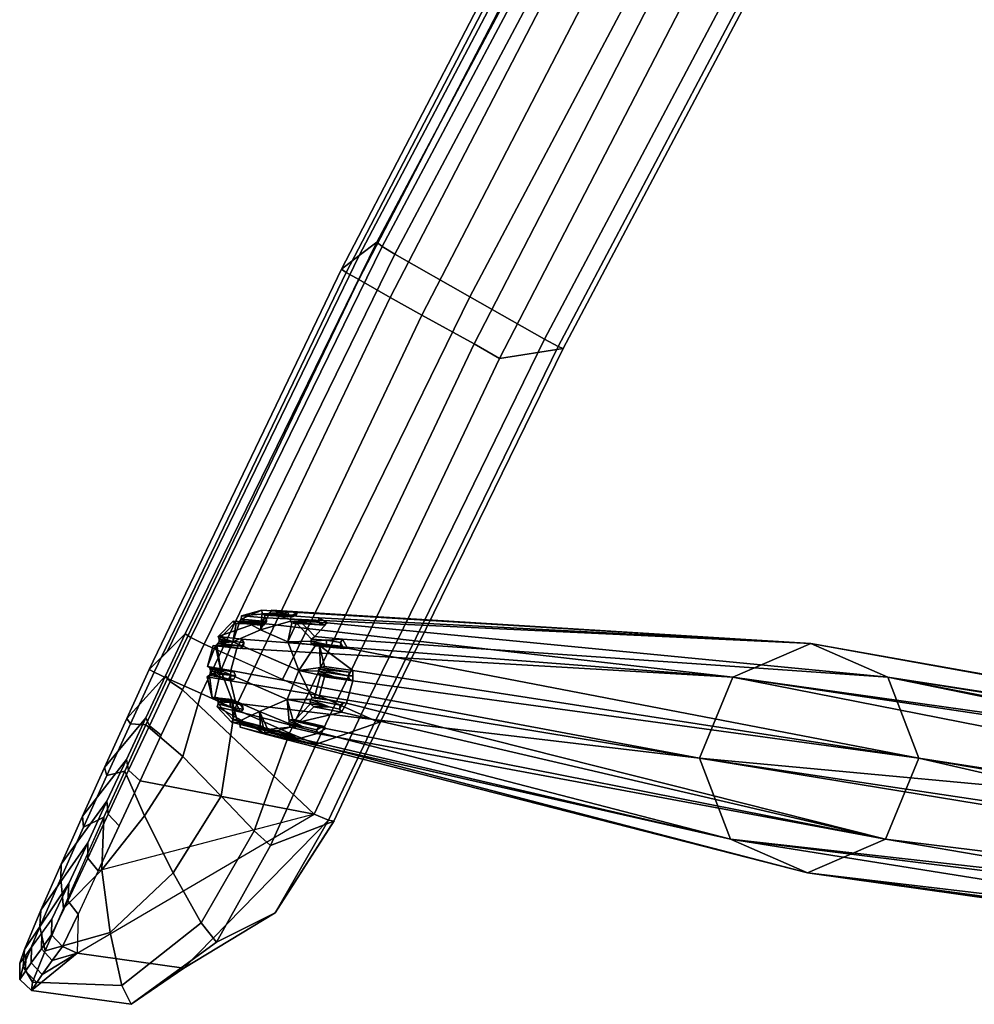
# Model space of a CAD drawing. Units: inches. Extents: x -11.6 to 11.6, y -9.5 to 10.1.
# Drawn here: x -11.6 to -8.8, y 0 to 2.8 of the extents above; entities that cross this region are included whole.
import ezdxf

# ---------------------------------------------------------------- set-up
doc = ezdxf.new("R2010")
doc.units = ezdxf.units.IN
doc.header["$MEASUREMENT"] = 0
doc.layers.add('AFUFU-3D-CH-BA', color=2, linetype='Continuous')
doc.layers.add('AFUFU-3D-CH-FR', color=2, linetype='Continuous')

msp = doc.modelspace()

# ---------------------------------------------------------------- linework, layer by layer
at = {"layer": 'AFUFU-3D-CH-BA'}
for points in [[(-10.8762, 1.1035, 28.718), (-10.9345, 1.0872, 28.7007), (-10.936, 1.0776, 28.7107)], [(-10.88, 1.0469, 28.7807), (-10.8756, 1.0944, 28.7286), (-10.8762, 1.1035, 28.718), (-10.936, 1.0776, 28.7107)], [(-10.8623, 1.0707, 28.4598), (-10.936, 1.0776, 28.7107), (-10.9345, 1.0872, 28.7007), (-10.8634, 1.0816, 28.4592)], [(-10.8015, 1.0989, 28.4775), (-10.9345, 1.0872, 28.7007), (-10.8762, 1.1035, 28.718)], [(-9.2897, 1.0072, 23.6599), (-10.8634, 1.0816, 28.4592), (-10.9345, 1.0872, 28.7007), (-10.8015, 1.0989, 28.4775)], [(-10.7933, 1.0723, 28.7592), (-10.7942, 1.0776, 28.7547), (-10.8541, 1.0944, 28.7353), (-10.88, 1.0469, 28.7807)], [(-10.8541, 1.0944, 28.7353), (-10.8597, 1.0909, 28.7377), (-10.8666, 1.0894, 28.7374), (-10.88, 1.0469, 28.7807)], [(-10.8666, 1.0894, 28.7374), (-10.8723, 1.0909, 28.7338), (-10.8756, 1.0944, 28.7286), (-10.88, 1.0469, 28.7807)], [(-10.8756, 1.0944, 28.7286), (-10.8125, 1.0917, 28.5221), (-10.8015, 1.0989, 28.4775), (-10.8762, 1.1035, 28.718)], [(-10.8125, 1.0917, 28.5221), (-10.8756, 1.0944, 28.7286), (-10.8723, 1.0909, 28.7338)], [(-10.8723, 1.0909, 28.7338), (-10.8013, 1.0854, 28.5257), (-10.8125, 1.0917, 28.5221)], [(-10.8013, 1.0854, 28.5257), (-10.8723, 1.0909, 28.7338), (-10.8666, 1.0894, 28.7374)], [(-10.8666, 1.0894, 28.7374), (-10.8597, 1.0909, 28.7377), (-10.7873, 1.0845, 28.4822)], [(-10.7873, 1.0845, 28.4822), (-10.8013, 1.0854, 28.5257), (-10.8666, 1.0894, 28.7374)], [(-10.8597, 1.0909, 28.7377), (-10.8541, 1.0944, 28.7353), (-10.7773, 1.0888, 28.4853)], [(-10.8597, 1.0909, 28.7377), (-10.7773, 1.0888, 28.4853), (-10.7873, 1.0845, 28.4822)], [(-10.7898, 1.0872, 28.7457), (-10.8477, 1.1035, 28.7269), (-10.8541, 1.0944, 28.7353), (-10.7942, 1.0776, 28.7547)], [(-10.7773, 1.0888, 28.4853), (-10.8541, 1.0944, 28.7353), (-10.8477, 1.1035, 28.7269), (-10.773, 1.0989, 28.4864)], [(-10.773, 1.0989, 28.4864), (-10.8477, 1.1035, 28.7269), (-10.7898, 1.0872, 28.7457)], [(-10.8015, 1.0989, 28.4775), (-10.8125, 1.0917, 28.5221), (-10.7973, 1.0888, 28.479)], [(-10.7873, 1.0845, 28.4822), (-10.7973, 1.0888, 28.479), (-10.8125, 1.0917, 28.5221), (-10.8013, 1.0854, 28.5257)], [(-10.8015, 1.0989, 28.4775), (-10.773, 1.0989, 28.4864), (-9.2897, 1.0072, 23.6599)], [(-10.7973, 1.0889, 28.4791), (-10.7773, 1.0889, 28.4852), (-10.773, 1.0989, 28.4864), (-10.8015, 1.0989, 28.4775)], [(-10.7973, 1.0889, 28.4791), (-10.7873, 1.0845, 28.4822), (-10.7773, 1.0889, 28.4852)], [(-10.7898, 1.0872, 28.7457), (-10.7943, 1.0776, 28.7547), (-10.7128, 1.0707, 28.5062), (-10.7116, 1.0816, 28.5063)], [(-9.2897, 1.0072, 23.6599), (-10.773, 1.0989, 28.4864), (-10.7898, 1.0872, 28.7457), (-10.7116, 1.0816, 28.5063)], [(-10.9594, 1.0723, 28.6937), (-10.8883, 1.0667, 28.4522), (-11.0026, 1.0278, 28.6825)], [(-10.9547, 1.0663, 28.7054), (-10.9594, 1.0723, 28.6937), (-11.0026, 1.0278, 28.6825), (-10.9994, 1.0203, 28.6938)], [(-9.5151, 0.9101, 23.5947), (-10.934, 1.0195, 28.4403), (-11.0026, 1.0278, 28.6825), (-10.8883, 1.0667, 28.4522)], [(-10.9994, 1.0203, 28.6938), (-10.9602, 1.0124, 28.7575), (-10.9503, 1.0657, 28.7108), (-10.9547, 1.0663, 28.7054)], [(-10.9602, 1.0124, 28.7575), (-10.88, 1.0469, 28.7807), (-10.936, 1.0776, 28.7107), (-10.9393, 1.0723, 28.7139)], [(-10.9503, 1.0657, 28.7108), (-10.9602, 1.0124, 28.7575), (-10.9393, 1.0723, 28.7139), (-10.9445, 1.0676, 28.7143)], [(-10.9547, 1.0663, 28.7054), (-10.9199, 1.064, 28.5823), (-10.8883, 1.0667, 28.4522), (-10.9594, 1.0723, 28.6937)], [(-10.9199, 1.064, 28.5823), (-10.9547, 1.0663, 28.7054), (-10.9503, 1.0657, 28.7108)], [(-10.9072, 1.0644, 28.586), (-10.9503, 1.0657, 28.7108), (-10.9445, 1.0676, 28.7143)], [(-10.9503, 1.0657, 28.7108), (-10.9072, 1.0644, 28.586), (-10.9199, 1.064, 28.5823)], [(-10.9445, 1.0676, 28.7143), (-10.9393, 1.0723, 28.7139), (-10.869, 1.0617, 28.458)], [(-10.869, 1.0617, 28.458), (-10.9072, 1.0644, 28.586), (-10.9445, 1.0676, 28.7143)], [(-10.9393, 1.0723, 28.7139), (-10.936, 1.0776, 28.7107), (-10.8623, 1.0707, 28.4598)], [(-10.9393, 1.0723, 28.7139), (-10.8623, 1.0707, 28.4598), (-10.869, 1.0617, 28.458)], [(-10.8883, 1.0667, 28.4522), (-10.9199, 1.064, 28.5823), (-10.8798, 1.0602, 28.4548)], [(-10.869, 1.0617, 28.458), (-10.8798, 1.0602, 28.4548), (-10.9199, 1.064, 28.5823), (-10.9072, 1.0644, 28.586)], [(-10.8883, 1.0667, 28.4522), (-10.8634, 1.0816, 28.4592), (-9.2897, 1.0072, 23.6599), (-9.5151, 0.9101, 23.5947)], [(-10.8798, 1.0603, 28.4549), (-10.8623, 1.0707, 28.4597), (-10.8634, 1.0816, 28.4592), (-10.8883, 1.0667, 28.4522)], [(-10.88, 1.0469, 28.7807), (-10.8008, 1.0124, 28.807), (-10.7892, 1.0676, 28.7625), (-10.7933, 1.0723, 28.7592)], [(-10.8798, 1.0603, 28.4549), (-10.869, 1.0617, 28.458), (-10.8623, 1.0707, 28.4597)], [(-10.7892, 1.0676, 28.7625), (-10.8008, 1.0124, 28.807), (-10.7758, 1.0663, 28.761), (-10.7825, 1.0657, 28.7629)], [(-10.7758, 1.0663, 28.761), (-10.8008, 1.0124, 28.807), (-10.7344, 1.0146, 28.7804), (-10.7324, 1.0203, 28.7767)], [(-10.7128, 1.0707, 28.5062), (-10.7943, 1.0776, 28.7547), (-10.7933, 1.0723, 28.7592)], [(-10.7063, 1.0617, 28.5085), (-10.7933, 1.0723, 28.7592), (-10.7892, 1.0676, 28.7625)], [(-10.7063, 1.0617, 28.5085), (-10.7128, 1.0707, 28.5062), (-10.7933, 1.0723, 28.7592)], [(-10.6956, 1.0602, 28.512), (-10.7063, 1.0617, 28.5085), (-10.7892, 1.0676, 28.7625), (-10.7378, 1.063, 28.6388)], [(-10.7892, 1.0676, 28.7625), (-10.7825, 1.0657, 28.7629), (-10.7378, 1.063, 28.6388)], [(-10.7378, 1.063, 28.6388), (-10.7825, 1.0657, 28.7629), (-10.7758, 1.0663, 28.761)], [(-10.7324, 1.0203, 28.7767), (-10.7234, 1.0278, 28.7692), (-10.7653, 1.0723, 28.754), (-10.7758, 1.0663, 28.761)], [(-10.7653, 1.0723, 28.754), (-10.7378, 1.063, 28.6388), (-10.7758, 1.0663, 28.761)], [(-10.6871, 1.0667, 28.5147), (-10.7653, 1.0723, 28.754), (-10.7234, 1.0278, 28.7692)], [(-10.6956, 1.0602, 28.512), (-10.7378, 1.063, 28.6388), (-10.7653, 1.0723, 28.754), (-10.6871, 1.0667, 28.5147)], [(-10.7234, 1.0278, 28.7692), (-10.6427, 1.0195, 28.5308), (-9.067, 0.9101, 23.7338), (-10.6871, 1.0667, 28.5147)], [(-10.7128, 1.0707, 28.5062), (-10.6956, 1.0603, 28.512), (-10.6871, 1.0667, 28.5147), (-10.7116, 1.0816, 28.5063)], [(-10.7128, 1.0707, 28.5062), (-10.7063, 1.0617, 28.5085), (-10.6956, 1.0603, 28.512)], [(-10.6871, 1.0667, 28.5147), (-9.067, 0.9101, 23.7338), (-9.2897, 1.0072, 23.6599), (-10.7116, 1.0816, 28.5063)], [(-10.9279, 1.0106, 28.4424), (-10.9641, 1.0143, 28.5709), (-11.0026, 1.0278, 28.6825), (-10.934, 1.0195, 28.4403)], [(-11.0026, 1.0278, 28.6825), (-10.9641, 1.0143, 28.5709), (-10.9994, 1.0203, 28.6938)], [(-10.9602, 1.0124, 28.7575), (-10.7689, 0.929, 28.8211), (-10.8008, 1.0124, 28.807), (-10.88, 1.0469, 28.7807)], [(-10.7324, 1.0203, 28.7767), (-10.6893, 1.0174, 28.6509), (-10.6427, 1.0195, 28.5308), (-10.7234, 1.0278, 28.7692)], [(-11.0336, 0.9412, 28.6772), (-11.0172, 1.002, 28.6793), (-10.9486, 0.9937, 28.4371), (-10.9661, 0.9293, 28.4348)], [(-11.0336, 0.9412, 28.6772), (-11.0104, 1.0008, 28.6914), (-11.0172, 1.002, 28.6793)], [(-10.9944, 0.929, 28.751), (-11.0104, 1.0008, 28.6914), (-11.0336, 0.9412, 28.6772), (-11.0274, 0.9379, 28.6892)], [(-11.0172, 1.002, 28.6793), (-11.0104, 1.0008, 28.6914), (-10.9381, 0.9925, 28.4401), (-10.9486, 0.9937, 28.4371)], [(-11.0063, 1.0032, 28.6965), (-11.0104, 1.0008, 28.6914), (-10.9944, 0.929, 28.751)], [(-10.9381, 0.9925, 28.4401), (-11.0104, 1.0008, 28.6914), (-11.0063, 1.0032, 28.6965)], [(-10.9944, 0.929, 28.751), (-10.9602, 1.0124, 28.7575), (-11.0022, 1.0082, 28.6993), (-11.0063, 1.0032, 28.6965)], [(-10.9294, 0.9994, 28.4423), (-11.0063, 1.0032, 28.6965), (-11.0022, 1.0082, 28.6993)], [(-10.9294, 0.9994, 28.4423), (-10.9381, 0.9925, 28.4401), (-11.0063, 1.0032, 28.6965)], [(-11.0022, 1.0082, 28.6993), (-10.9602, 1.0124, 28.7575), (-10.9994, 1.0203, 28.6938), (-10.9998, 1.0146, 28.698)], [(-11.0022, 1.0082, 28.6993), (-10.9998, 1.0146, 28.698), (-10.9641, 1.0143, 28.5709)], [(-10.9279, 1.0106, 28.4424), (-10.9294, 0.9994, 28.4423), (-11.0022, 1.0082, 28.6993), (-10.9641, 1.0143, 28.5709)], [(-10.9641, 1.0143, 28.5709), (-10.9998, 1.0146, 28.698), (-10.9994, 1.0203, 28.6938)], [(-10.8031, 0.8456, 28.8146), (-10.7689, 0.929, 28.8211), (-10.9602, 1.0124, 28.7575), (-10.9944, 0.929, 28.751)], [(-10.9486, 0.9937, 28.4371), (-10.934, 1.0195, 28.4403), (-9.5151, 0.9101, 23.5947)], [(-10.9381, 0.9926, 28.4401), (-10.9279, 1.0106, 28.4424), (-10.934, 1.0195, 28.4403), (-10.9486, 0.9937, 28.4371)], [(-10.9381, 0.9926, 28.4401), (-10.9294, 0.9994, 28.4423), (-10.9279, 1.0106, 28.4424)], [(-10.7344, 1.0146, 28.7804), (-10.8008, 1.0124, 28.807), (-10.7283, 1.0032, 28.7828), (-10.7332, 1.0082, 28.7829)], [(-10.8008, 1.0124, 28.807), (-10.7689, 0.929, 28.8211), (-10.722, 1.0008, 28.781), (-10.7283, 1.0032, 28.7828)], [(-10.7689, 0.929, 28.8211), (-10.7067, 0.9379, 28.7888), (-10.7095, 1.002, 28.7748), (-10.722, 1.0008, 28.781)], [(-10.6893, 1.0174, 28.6509), (-10.7324, 1.0203, 28.7767), (-10.7344, 1.0146, 28.7804)], [(-10.7344, 1.0146, 28.7804), (-10.689, 1.0041, 28.6514), (-10.6893, 1.0174, 28.6509)], [(-10.689, 1.0041, 28.6514), (-10.7344, 1.0146, 28.7804), (-10.7332, 1.0082, 28.7829)], [(-10.6476, 0.9994, 28.5298), (-10.689, 1.0041, 28.6514), (-10.7332, 1.0082, 28.7829)], [(-10.6392, 0.9925, 28.5329), (-10.6476, 0.9994, 28.5298), (-10.7332, 1.0082, 28.7829), (-10.6817, 0.9968, 28.6595)], [(-10.7332, 1.0082, 28.7829), (-10.7283, 1.0032, 28.7828), (-10.6817, 0.9968, 28.6595)], [(-10.6817, 0.9968, 28.6595), (-10.7283, 1.0032, 28.7828), (-10.722, 1.0008, 28.781)], [(-10.7095, 1.002, 28.7748), (-10.6817, 0.9968, 28.6595), (-10.722, 1.0008, 28.781)], [(-8.9774, 0.6757, 23.7733), (-10.6288, 0.9937, 28.5364), (-10.7095, 1.002, 28.7748), (-10.6132, 0.9293, 28.5444)], [(-10.6948, 0.9412, 28.7824), (-10.6132, 0.9293, 28.5444), (-10.7095, 1.002, 28.7748)], [(-10.7095, 1.002, 28.7748), (-10.7067, 0.9379, 28.7888), (-10.6948, 0.9412, 28.7824)], [(-10.6392, 0.9925, 28.5329), (-10.6817, 0.9968, 28.6595), (-10.7095, 1.002, 28.7748), (-10.6288, 0.9937, 28.5364)], [(-10.6427, 1.0195, 28.5308), (-10.6893, 1.0174, 28.6509), (-10.6489, 1.0106, 28.529)], [(-10.6476, 0.9994, 28.5298), (-10.6489, 1.0106, 28.529), (-10.6893, 1.0174, 28.6509), (-10.689, 1.0041, 28.6514)], [(-10.6489, 1.0106, 28.529), (-10.6392, 0.9926, 28.5329), (-10.6288, 0.9937, 28.5364), (-10.6427, 1.0195, 28.5308)], [(-10.6489, 1.0106, 28.529), (-10.6476, 0.9994, 28.5298), (-10.6392, 0.9926, 28.5329)], [(-10.6427, 1.0195, 28.5308), (-10.6288, 0.9937, 28.5364), (-8.9774, 0.6757, 23.7733), (-9.067, 0.9101, 23.7338)], [(-9.5151, 0.9101, 23.5947), (-9.2897, 1.0072, 23.6599), (-7.2023, 0.6319, 16.8881), (-7.3155, 0.6003, 16.8545)], [(-9.2897, 1.0072, 23.6599), (-7.1738, 0.6319, 16.897), (-7.2023, 0.6319, 16.8881)], [(-7.1738, 0.6319, 16.897), (-9.2897, 1.0072, 23.6599), (-9.067, 0.9101, 23.7338), (-7.0615, 0.6003, 16.9334)], [(-10.9661, 0.9293, 28.4348), (-10.9486, 0.9937, 28.4371), (-9.5151, 0.9101, 23.5947), (-9.6112, 0.6757, 23.5764)], [(-11.0336, 0.9412, 28.6772), (-10.9884, 0.9306, 28.5516), (-11.0274, 0.938, 28.6892)], [(-10.9564, 0.9248, 28.4378), (-10.9884, 0.9306, 28.5516), (-11.0336, 0.9412, 28.6772), (-10.9661, 0.9293, 28.4348)], [(-10.6948, 0.9412, 28.7824), (-10.7067, 0.9379, 28.7888), (-10.6228, 0.9248, 28.5414), (-10.6132, 0.9293, 28.5444)], [(-11.0277, 0.9155, 28.6902), (-11.0341, 0.9113, 28.6785), (-11.0193, 0.8506, 28.6861)], [(-11.0277, 0.9155, 28.6902), (-10.9729, 0.9046, 28.4891), (-10.9665, 0.8994, 28.4362), (-11.0341, 0.9113, 28.6785)], [(-10.9509, 0.835, 28.4442), (-11.0193, 0.8506, 28.6861), (-11.0341, 0.9113, 28.6785), (-10.9665, 0.8994, 28.4362)], [(-10.9944, 0.929, 28.751), (-11.0277, 0.9155, 28.6902), (-11.0193, 0.8506, 28.6861), (-11.0125, 0.8526, 28.6981)], [(-11.0277, 0.9155, 28.6902), (-10.9944, 0.929, 28.751), (-11.0241, 0.927, 28.6965), (-11.0253, 0.9203, 28.6947)], [(-10.9729, 0.9046, 28.4891), (-11.0277, 0.9155, 28.6902), (-11.0253, 0.9203, 28.6947)], [(-10.9884, 0.9306, 28.5516), (-11.0251, 0.9335, 28.6941), (-11.0274, 0.938, 28.6892)], [(-11.0241, 0.927, 28.6965), (-10.9944, 0.929, 28.751), (-11.0274, 0.9379, 28.6892), (-11.0251, 0.9335, 28.6941)], [(-10.9666, 0.9163, 28.4903), (-11.0253, 0.9203, 28.6947), (-11.0241, 0.927, 28.6965)], [(-11.0253, 0.9203, 28.6947), (-10.9666, 0.9163, 28.4903), (-10.9729, 0.9046, 28.4891)], [(-11.0241, 0.927, 28.6965), (-11.0251, 0.9335, 28.6941), (-10.9884, 0.9306, 28.5516)], [(-10.9564, 0.9248, 28.4378), (-10.9524, 0.9143, 28.4394), (-11.0241, 0.927, 28.6965), (-10.9884, 0.9306, 28.5516)], [(-10.9524, 0.9143, 28.4394), (-10.9666, 0.9163, 28.4903), (-11.0241, 0.927, 28.6965)], [(-10.9626, 0.8456, 28.7651), (-10.9944, 0.929, 28.751), (-11.0125, 0.8526, 28.6981), (-11.0084, 0.8506, 28.7034)], [(-10.9626, 0.8456, 28.7651), (-10.8833, 0.8111, 28.7914), (-10.8031, 0.8456, 28.8146), (-10.9944, 0.929, 28.751)], [(-10.9524, 0.9143, 28.4394), (-10.9567, 0.9039, 28.4387), (-10.9729, 0.9046, 28.4891), (-10.9666, 0.9163, 28.4903)], [(-10.9661, 0.9293, 28.4348), (-9.6112, 0.6757, 23.5764), (-10.9665, 0.8994, 28.4362), (-10.9668, 0.9144, 28.4354)], [(-10.9524, 0.9143, 28.4394), (-10.9564, 0.9248, 28.4377), (-10.9661, 0.9293, 28.4348), (-10.9668, 0.9144, 28.4354)], [(-10.9665, 0.8994, 28.4362), (-10.9567, 0.9039, 28.4387), (-10.9524, 0.9143, 28.4394), (-10.9668, 0.9144, 28.4354)], [(-10.7355, 0.8458, 28.7902), (-10.7304, 0.8506, 28.7897), (-10.7689, 0.929, 28.8211), (-10.8031, 0.8456, 28.8146)], [(-10.7136, 0.927, 28.793), (-10.7114, 0.9335, 28.7915), (-10.7067, 0.9379, 28.7888), (-10.7689, 0.929, 28.8211)], [(-10.7304, 0.8506, 28.7897), (-10.724, 0.8526, 28.7877), (-10.707, 0.9155, 28.7898), (-10.7689, 0.929, 28.8211)], [(-10.707, 0.9155, 28.7898), (-10.7116, 0.9203, 28.7921), (-10.7136, 0.927, 28.793), (-10.7689, 0.929, 28.8211)], [(-10.707, 0.9155, 28.7898), (-10.724, 0.8526, 28.7877), (-10.7116, 0.8506, 28.7817), (-10.6952, 0.9113, 28.7838)], [(-10.627, 0.9143, 28.5404), (-10.7114, 0.9335, 28.7915), (-10.7136, 0.927, 28.793)], [(-10.6231, 0.9039, 28.5423), (-10.627, 0.9143, 28.5404), (-10.7136, 0.927, 28.793), (-10.6668, 0.9107, 28.6684)], [(-10.7136, 0.927, 28.793), (-10.7116, 0.9203, 28.7921), (-10.6668, 0.9107, 28.6684)], [(-10.6668, 0.9107, 28.6684), (-10.7116, 0.9203, 28.7921), (-10.7071, 0.9155, 28.7898)], [(-10.631, 0.835, 28.5436), (-10.6136, 0.8994, 28.5458), (-10.6952, 0.9113, 28.7838), (-10.7116, 0.8506, 28.7817)], [(-10.6228, 0.9248, 28.5414), (-10.7067, 0.9379, 28.7888), (-10.7114, 0.9335, 28.7915)], [(-10.627, 0.9143, 28.5404), (-10.6228, 0.9248, 28.5414), (-10.7114, 0.9335, 28.7915)], [(-10.6952, 0.9113, 28.7838), (-10.6668, 0.9107, 28.6684), (-10.7071, 0.9155, 28.7898)], [(-10.6231, 0.9039, 28.5423), (-10.6668, 0.9107, 28.6684), (-10.6952, 0.9113, 28.7838), (-10.6136, 0.8994, 28.5458)], [(-10.6132, 0.9293, 28.5444), (-10.6228, 0.9248, 28.5414), (-10.627, 0.9143, 28.5404), (-10.6128, 0.9144, 28.5453)], [(-10.627, 0.9143, 28.5404), (-10.623, 0.9039, 28.5423), (-10.6136, 0.8994, 28.5458), (-10.6128, 0.9144, 28.5453)], [(-10.6132, 0.9293, 28.5444), (-10.6128, 0.9144, 28.5453), (-10.6136, 0.8994, 28.5458), (-8.9774, 0.6757, 23.7733)], [(-10.9665, 0.8994, 28.4362), (-10.9729, 0.9046, 28.4891), (-10.9567, 0.9039, 28.4387)], [(-10.9509, 0.835, 28.4442), (-10.9665, 0.8994, 28.4362), (-9.6112, 0.6757, 23.5764)], [(-9.0736, 0.4414, 23.755), (-8.9774, 0.6757, 23.7733), (-10.6136, 0.8994, 28.5458), (-10.631, 0.835, 28.5436)], [(-9.6112, 0.6757, 23.5764), (-9.5151, 0.9101, 23.5947), (-7.4242, 0.499, 16.8258), (-7.4388, 0.4732, 16.8225)], [(-9.5151, 0.9101, 23.5947), (-7.3404, 0.5853, 16.8475), (-7.1505, 0.4419, 16.051), (-7.4242, 0.499, 16.8258)], [(-7.3155, 0.6003, 16.8545), (-7.3404, 0.5853, 16.8475), (-9.5151, 0.9101, 23.5947)], [(-9.067, 0.9101, 23.7338), (-6.9556, 0.499, 16.9713), (-6.811, 0.5149, 16.1528), (-7.037, 0.5853, 16.9418)], [(-7.0615, 0.6003, 16.9334), (-9.067, 0.9101, 23.7338), (-7.037, 0.5853, 16.9418)], [(-9.067, 0.9101, 23.7338), (-8.9774, 0.6757, 23.7733), (-6.9132, 0.3552, 16.9916), (-6.9417, 0.4732, 16.9769)], [(-6.9417, 0.4732, 16.9769), (-6.9556, 0.499, 16.9713), (-9.067, 0.9101, 23.7338)], [(-10.9403, 0.8362, 28.4471), (-11.0125, 0.8526, 28.6981), (-11.0193, 0.8506, 28.6861), (-10.9509, 0.835, 28.4442)], [(-11.0084, 0.8506, 28.7034), (-11.0125, 0.8526, 28.6981), (-10.9403, 0.8362, 28.4471)], [(-11.0084, 0.8506, 28.7034), (-10.9403, 0.8362, 28.4471), (-10.9318, 0.8293, 28.45)], [(-11.0045, 0.8458, 28.7067), (-11.0084, 0.8506, 28.7034), (-10.9318, 0.8293, 28.45)], [(-11.0023, 0.8392, 28.7059), (-10.9626, 0.8456, 28.7651), (-11.0084, 0.8506, 28.7034), (-11.0045, 0.8458, 28.7067)], [(-10.9635, 0.7802, 28.7069), (-10.9587, 0.7871, 28.718), (-11.002, 0.8331, 28.7023), (-11.0054, 0.8247, 28.6917)], [(-11.002, 0.8331, 28.7023), (-10.9678, 0.8238, 28.5793), (-10.937, 0.8092, 28.4498), (-11.0054, 0.8247, 28.6917)], [(-10.9679, 0.8371, 28.5784), (-11.0023, 0.8392, 28.7059), (-11.0045, 0.8458, 28.7067)], [(-10.9318, 0.8293, 28.45), (-10.9679, 0.8371, 28.5784), (-11.0045, 0.8458, 28.7067)], [(-10.9587, 0.7871, 28.718), (-10.9626, 0.8456, 28.7651), (-11.0023, 0.8392, 28.7059), (-11.002, 0.8331, 28.7023)], [(-10.9678, 0.8238, 28.5793), (-11.002, 0.8331, 28.7023), (-11.0023, 0.8392, 28.7059)], [(-11.0023, 0.8392, 28.7059), (-10.9679, 0.8371, 28.5784), (-10.9678, 0.8238, 28.5793)], [(-10.9318, 0.8293, 28.45), (-10.9306, 0.818, 28.4511), (-10.9678, 0.8238, 28.5793), (-10.9679, 0.8371, 28.5784)], [(-10.9587, 0.7871, 28.718), (-10.9542, 0.7881, 28.7234), (-10.9485, 0.7863, 28.727), (-10.9626, 0.8456, 28.7651)], [(-10.9485, 0.7863, 28.727), (-10.9434, 0.7815, 28.727), (-10.8833, 0.8111, 28.7914), (-10.9626, 0.8456, 28.7651)], [(-10.9306, 0.8181, 28.4511), (-10.9403, 0.8361, 28.4471), (-10.9509, 0.835, 28.4442), (-10.937, 0.8092, 28.4498)], [(-9.6112, 0.6757, 23.5764), (-9.5217, 0.4414, 23.6158), (-10.937, 0.8092, 28.4498), (-10.9509, 0.835, 28.4442)], [(-10.9306, 0.8181, 28.4511), (-10.9318, 0.8293, 28.45), (-10.9403, 0.8361, 28.4471)], [(-10.7985, 0.7759, 28.7684), (-10.7974, 0.7815, 28.7724), (-10.8031, 0.8456, 28.8146), (-10.8833, 0.8111, 28.7914)], [(-10.7351, 0.8331, 28.7852), (-10.7369, 0.8392, 28.7883), (-10.7355, 0.8458, 28.7902), (-10.8031, 0.8456, 28.8146)], [(-10.7974, 0.7815, 28.7724), (-10.7932, 0.7863, 28.7752), (-10.7864, 0.7881, 28.7755), (-10.8031, 0.8456, 28.8146)], [(-10.7864, 0.7881, 28.7755), (-10.7797, 0.7871, 28.7736), (-10.7351, 0.8331, 28.7852), (-10.8031, 0.8456, 28.8146)], [(-10.7797, 0.7871, 28.7736), (-10.7694, 0.7802, 28.7672), (-10.7262, 0.8247, 28.7784), (-10.7351, 0.8331, 28.7852)], [(-10.7355, 0.8458, 28.7902), (-10.7369, 0.8392, 28.7883), (-10.682, 0.8246, 28.627)], [(-10.682, 0.8246, 28.627), (-10.7369, 0.8392, 28.7883), (-10.7351, 0.8331, 28.7852)], [(-10.7304, 0.8506, 28.7897), (-10.7355, 0.8458, 28.7902), (-10.65, 0.8293, 28.5375), (-10.6807, 0.8434, 28.6541)], [(-10.6516, 0.818, 28.5377), (-10.65, 0.8293, 28.5375), (-10.7355, 0.8458, 28.7902), (-10.682, 0.8246, 28.627)], [(-10.7262, 0.8247, 28.7784), (-10.682, 0.8246, 28.627), (-10.7351, 0.8331, 28.7852)], [(-10.6807, 0.8434, 28.6541), (-10.724, 0.8526, 28.7877), (-10.7304, 0.8506, 28.7897)], [(-10.724, 0.8526, 28.7877), (-10.6807, 0.8434, 28.6541), (-10.631, 0.835, 28.5436), (-10.7116, 0.8506, 28.7817)], [(-10.631, 0.835, 28.5436), (-10.6807, 0.8434, 28.6541), (-10.6414, 0.8362, 28.54)], [(-10.6807, 0.8434, 28.6541), (-10.65, 0.8293, 28.5375), (-10.6414, 0.8362, 28.54)], [(-10.6414, 0.8361, 28.54), (-10.65, 0.8293, 28.5375), (-10.6516, 0.8181, 28.5377)], [(-10.6414, 0.8361, 28.54), (-10.6516, 0.8181, 28.5377), (-10.6456, 0.8092, 28.5403), (-10.631, 0.835, 28.5436)], [(-10.631, 0.835, 28.5436), (-10.6456, 0.8092, 28.5403), (-9.0736, 0.4414, 23.755)], [(-9.5217, 0.4414, 23.6158), (-10.8925, 0.762, 28.466), (-11.0054, 0.8247, 28.6917), (-10.937, 0.8092, 28.4498)], [(-11.0054, 0.8247, 28.6917), (-10.8925, 0.762, 28.466), (-10.9635, 0.7802, 28.7069)], [(-10.937, 0.8092, 28.4498), (-10.9678, 0.8238, 28.5793), (-10.9306, 0.818, 28.4511)], [(-10.9434, 0.7815, 28.727), (-10.9402, 0.7759, 28.7243), (-10.8803, 0.759, 28.7438), (-10.8833, 0.8111, 28.7914)], [(-10.8803, 0.759, 28.7438), (-10.8769, 0.7628, 28.7486), (-10.8711, 0.7645, 28.7521), (-10.8833, 0.8111, 28.7914)], [(-10.8711, 0.7645, 28.7521), (-10.8644, 0.7628, 28.7525), (-10.8588, 0.759, 28.7504), (-10.8833, 0.8111, 28.7914)], [(-10.8833, 0.8111, 28.7914), (-10.8588, 0.759, 28.7504), (-10.7943, 0.7653, 28.7602), (-10.7985, 0.7759, 28.7684)], [(-10.6456, 0.8092, 28.5403), (-10.7262, 0.8247, 28.7784), (-10.7694, 0.7802, 28.7672)], [(-9.0736, 0.4414, 23.755), (-10.6456, 0.8092, 28.5403), (-10.7694, 0.7802, 28.7672), (-10.6914, 0.762, 28.5284)], [(-10.6516, 0.818, 28.5377), (-10.682, 0.8246, 28.627), (-10.7262, 0.8247, 28.7784), (-10.6456, 0.8092, 28.5403)], [(-10.9635, 0.7802, 28.7069), (-10.9208, 0.7783, 28.5961), (-10.9587, 0.7871, 28.718)], [(-10.8839, 0.7685, 28.468), (-10.9208, 0.7783, 28.5961), (-10.9635, 0.7802, 28.7069), (-10.8925, 0.762, 28.466)], [(-10.9208, 0.7783, 28.5961), (-10.9542, 0.7881, 28.7234), (-10.9587, 0.7871, 28.718)], [(-10.9485, 0.7863, 28.727), (-10.9542, 0.7881, 28.7234), (-10.9208, 0.7783, 28.5961)], [(-10.8731, 0.767, 28.4713), (-10.9434, 0.7815, 28.727), (-10.9485, 0.7863, 28.727)], [(-10.8839, 0.7685, 28.468), (-10.8731, 0.767, 28.4713), (-10.9485, 0.7863, 28.727), (-10.9208, 0.7783, 28.5961)], [(-10.8667, 0.758, 28.4739), (-10.9402, 0.7759, 28.7243), (-10.9434, 0.7815, 28.727)], [(-10.8731, 0.767, 28.4713), (-10.8667, 0.758, 28.4739), (-10.9434, 0.7815, 28.727)], [(-10.9402, 0.7759, 28.7243), (-10.939, 0.7653, 28.7153), (-10.8812, 0.749, 28.734), (-10.8803, 0.759, 28.7438)], [(-10.939, 0.7653, 28.7153), (-10.9402, 0.7759, 28.7243), (-10.8667, 0.758, 28.4739), (-10.8681, 0.7471, 28.4743)], [(-10.7587, 0.7673, 28.647), (-10.7974, 0.7815, 28.7724), (-10.7985, 0.7759, 28.7683)], [(-10.7943, 0.7653, 28.7602), (-10.7587, 0.7673, 28.647), (-10.7985, 0.7759, 28.7683)], [(-10.7932, 0.7863, 28.7752), (-10.7974, 0.7815, 28.7724), (-10.7587, 0.7673, 28.647)], [(-10.7367, 0.7734, 28.6036), (-10.7864, 0.7881, 28.7755), (-10.7932, 0.7863, 28.7752)], [(-10.7104, 0.767, 28.5218), (-10.7367, 0.7734, 28.6036), (-10.7932, 0.7863, 28.7752)], [(-10.7172, 0.758, 28.5203), (-10.7104, 0.767, 28.5218), (-10.7932, 0.7863, 28.7752), (-10.7587, 0.7673, 28.647)], [(-10.724, 0.7738, 28.6077), (-10.7797, 0.7871, 28.7736), (-10.7864, 0.7881, 28.7755)], [(-10.7864, 0.7881, 28.7755), (-10.7367, 0.7734, 28.6036), (-10.724, 0.7738, 28.6077)], [(-10.7797, 0.7871, 28.7736), (-10.724, 0.7738, 28.6077), (-10.6914, 0.762, 28.5284), (-10.7694, 0.7802, 28.7672)], [(-10.7104, 0.767, 28.5218), (-10.6997, 0.7685, 28.5252), (-10.724, 0.7738, 28.6077), (-10.7367, 0.7734, 28.6036)], [(-10.6914, 0.762, 28.5284), (-10.724, 0.7738, 28.6077), (-10.6997, 0.7685, 28.5252)], [(-10.8681, 0.7471, 28.4743), (-10.8067, 0.7298, 28.4942), (-10.8812, 0.749, 28.734), (-10.939, 0.7653, 28.7153)], [(-10.8667, 0.758, 28.4739), (-10.8838, 0.7684, 28.468), (-10.8925, 0.762, 28.466), (-10.8681, 0.7471, 28.4743)], [(-10.8681, 0.7471, 28.4743), (-10.8925, 0.762, 28.466), (-9.5217, 0.4414, 23.6158)], [(-10.8667, 0.758, 28.4739), (-10.8731, 0.767, 28.4713), (-10.8838, 0.7684, 28.468)], [(-10.8812, 0.749, 28.734), (-10.8412, 0.7506, 28.6222), (-10.8803, 0.759, 28.7438)], [(-10.8022, 0.7399, 28.4948), (-10.8412, 0.7506, 28.6222), (-10.8812, 0.749, 28.734), (-10.8067, 0.7298, 28.4942)], [(-10.8412, 0.7506, 28.6222), (-10.8769, 0.7628, 28.7486), (-10.8803, 0.759, 28.7438)], [(-10.8711, 0.7645, 28.7521), (-10.8769, 0.7628, 28.7486), (-10.8412, 0.7506, 28.6222)], [(-10.8644, 0.7628, 28.7525), (-10.8711, 0.7645, 28.7521), (-10.7921, 0.7442, 28.4976), (-10.8222, 0.7505, 28.6281)], [(-10.8022, 0.7399, 28.4948), (-10.7921, 0.7442, 28.4976), (-10.8711, 0.7645, 28.7521), (-10.8412, 0.7506, 28.6222)], [(-9.5217, 0.4414, 23.6158), (-9.299, 0.3443, 23.6898), (-10.8067, 0.7298, 28.4942), (-10.8681, 0.7471, 28.4743)], [(-10.8222, 0.7505, 28.6281), (-10.8588, 0.759, 28.7504), (-10.8644, 0.7628, 28.7525)], [(-10.8588, 0.759, 28.7504), (-10.8526, 0.749, 28.7429), (-10.7943, 0.7653, 28.7602)], [(-10.8588, 0.759, 28.7504), (-10.8222, 0.7505, 28.6281), (-10.7782, 0.7298, 28.5031), (-10.8526, 0.749, 28.7429)], [(-10.7782, 0.7298, 28.5031), (-10.7163, 0.7471, 28.5214), (-10.7943, 0.7653, 28.7602), (-10.8526, 0.749, 28.7429)], [(-10.7782, 0.7298, 28.5031), (-10.8222, 0.7505, 28.6281), (-10.7822, 0.7399, 28.501)], [(-10.8222, 0.7505, 28.6281), (-10.7921, 0.7442, 28.4976), (-10.7822, 0.7399, 28.501)], [(-10.7822, 0.7398, 28.501), (-10.7921, 0.7442, 28.4976), (-10.8022, 0.7398, 28.4948)], [(-10.7172, 0.758, 28.5203), (-10.7587, 0.7673, 28.647), (-10.7943, 0.7653, 28.7602), (-10.7163, 0.7471, 28.5214)], [(-9.0736, 0.4414, 23.755), (-10.7163, 0.7471, 28.5214), (-10.7782, 0.7298, 28.5031), (-9.299, 0.3443, 23.6898)], [(-10.6997, 0.7684, 28.5252), (-10.7171, 0.758, 28.5203), (-10.7163, 0.7471, 28.5214), (-10.6914, 0.762, 28.5284)], [(-10.6997, 0.7684, 28.5252), (-10.7104, 0.767, 28.5218), (-10.7171, 0.758, 28.5203)], [(-10.7163, 0.7471, 28.5214), (-9.0736, 0.4414, 23.755), (-10.6914, 0.762, 28.5284)], [(-10.7822, 0.7398, 28.501), (-10.8022, 0.7398, 28.4948), (-10.8067, 0.7298, 28.4942), (-10.7782, 0.7298, 28.5031)], [(-10.8067, 0.7298, 28.4942), (-9.299, 0.3443, 23.6898), (-10.7782, 0.7298, 28.5031)], [(-9.5217, 0.4414, 23.6158), (-9.6112, 0.6757, 23.5764), (-7.4711, 0.3254, 16.8198), (-7.4425, 0.2075, 16.8345)], [(-7.4711, 0.3254, 16.8198), (-9.6112, 0.6757, 23.5764), (-7.4707, 0.3552, 16.8185), (-7.4712, 0.3403, 16.819)], [(-7.4707, 0.3552, 16.8185), (-9.6112, 0.6757, 23.5764), (-7.4388, 0.4732, 16.8225)], [(-6.9601, 0.1816, 16.9856), (-6.9455, 0.2075, 16.9889), (-8.9774, 0.6757, 23.7733), (-9.0736, 0.4414, 23.755)], [(-8.9774, 0.6757, 23.7733), (-6.9455, 0.2075, 16.9889), (-6.7046, 0.2865, 16.1972), (-6.9136, 0.3254, 16.9929)], [(-6.9136, 0.3254, 16.9929), (-6.913, 0.3403, 16.9924), (-6.9132, 0.3552, 16.9916), (-8.9774, 0.6757, 23.7733)], [(-7.3473, 0.0953, 16.8697), (-7.3228, 0.0804, 16.878), (-9.299, 0.3443, 23.6898), (-9.5217, 0.4414, 23.6158)], [(-7.3473, 0.0953, 16.8697), (-9.5217, 0.4414, 23.6158), (-7.4286, 0.1816, 16.8401)], [(-7.4425, 0.2075, 16.8345), (-7.4286, 0.1816, 16.8401), (-9.5217, 0.4414, 23.6158)], [(-7.0439, 0.0953, 16.9639), (-9.0736, 0.4414, 23.755), (-9.299, 0.3443, 23.6898), (-7.0688, 0.0804, 16.9569)], [(-6.9601, 0.1816, 16.9856), (-9.0736, 0.4414, 23.755), (-7.0439, 0.0953, 16.9639)], [(-9.299, 0.3443, 23.6898), (-7.3228, 0.0804, 16.878), (-6.9662, 0.0463, 16.1278), (-7.2105, 0.0488, 16.9145)], [(-7.182, 0.0488, 16.9233), (-9.299, 0.3443, 23.6898), (-7.2105, 0.0488, 16.9145)], [(-9.299, 0.3443, 23.6898), (-7.182, 0.0488, 16.9233), (-6.8419, 0.073, 16.1651), (-7.0688, 0.0804, 16.9569)]]:
    msp.add_3dface(points, dxfattribs=at)
at = {"layer": 'AFUFU-3D-CH-FR'}
for points in [[(-9.952, 3.281, 28.2956), (-10.5433, 2.1676, 28.3773), (-10.5946, 2.1288, 29.2395), (-10.0024, 3.2553, 29.1956)], [(-9.938, 3.266, 28.2541), (-10.5285, 2.1547, 28.3357), (-10.5433, 2.1676, 28.3773), (-9.952, 3.281, 28.2956)], [(-10.0024, 3.2553, 29.1956), (-10.5946, 2.1288, 29.2395), (-10.6458, 2.09, 30.1016), (-10.0529, 3.2295, 30.0957)], [(-9.9031, 3.2412, 28.2383), (-10.4916, 2.1327, 28.3197), (-10.5285, 2.1547, 28.3357), (-9.938, 3.266, 28.2541)], [(-10.0403, 3.2178, 30.1388), (-10.0529, 3.2295, 30.0957), (-10.6458, 2.09, 30.1016), (-10.6325, 2.0801, 30.1445)], [(-10.006, 3.1947, 30.1579), (-10.0403, 3.2178, 30.1388), (-10.6325, 2.0801, 30.1445), (-10.5962, 2.0597, 30.1635)], [(-9.9031, 3.2412, 28.2383), (-9.6986, 3.0976, 28.2489), (-10.2752, 2.0097, 28.3288), (-10.4916, 2.1327, 28.3197)], [(-10.006, 3.1947, 30.1579), (-10.5962, 2.0597, 30.1635), (-10.5051, 2.0081, 30.167), (-9.921, 3.1353, 30.1617)], [(-9.921, 3.1353, 30.1617), (-10.5051, 2.0081, 30.167), (-10.4141, 1.9566, 30.1705), (-9.836, 3.0758, 30.1656)], [(-9.6925, 2.9806, 30.104), (-9.836, 3.0758, 30.1656), (-10.4141, 1.9566, 30.1705), (-10.2624, 1.8739, 30.1085)], [(-9.6986, 3.0976, 28.2489), (-9.4942, 2.954, 28.2594), (-10.0589, 1.8868, 28.3378), (-10.2752, 2.0097, 28.3288)], [(-9.623, 2.9281, 29.9408), (-9.6925, 2.9806, 30.104), (-10.2624, 1.8739, 30.1085), (-10.1891, 1.8313, 29.945)], [(-10.0194, 1.8662, 28.359), (-10.0589, 1.8868, 28.3378), (-9.4942, 2.954, 28.2594), (-9.4569, 2.9304, 28.2808)], [(-9.623, 2.9281, 29.9408), (-10.1891, 1.8313, 29.945), (-10.0055, 1.8601, 28.406), (-9.4437, 2.9223, 28.3279)], [(-10.0055, 1.8601, 28.406), (-10.0194, 1.8662, 28.359), (-9.4569, 2.9304, 28.2808), (-9.4437, 2.9223, 28.3279)], [(-10.5433, 2.1676, 28.3773), (-11.0974, 1.0353, 28.4605), (-11.1494, 0.9837, 29.272), (-10.5946, 2.1288, 29.2395)], [(-10.5285, 2.1547, 28.3357), (-11.0815, 1.0248, 28.4187), (-11.0974, 1.0353, 28.4605), (-10.5433, 2.1676, 28.3773)], [(-10.4916, 2.1327, 28.3197), (-11.0432, 1.0054, 28.4025), (-11.0815, 1.0248, 28.4187), (-10.5285, 2.1547, 28.3357)], [(-10.5946, 2.1288, 29.2395), (-11.1494, 0.9837, 29.272), (-11.2014, 0.932, 30.0836), (-10.6458, 2.09, 30.1016)], [(-10.4916, 2.1327, 28.3197), (-10.2752, 2.0097, 28.3288), (-10.8161, 0.9037, 28.41), (-11.0432, 1.0054, 28.4025)], [(-10.6325, 2.0801, 30.1445), (-10.6458, 2.09, 30.1016), (-11.2014, 0.932, 30.0836), (-11.1871, 0.9242, 30.1265)], [(-10.5962, 2.0597, 30.1635), (-10.6325, 2.0801, 30.1445), (-11.1871, 0.9242, 30.1265), (-11.1493, 0.9062, 30.1454)], [(-10.5962, 2.0597, 30.1635), (-11.1493, 0.9062, 30.1454), (-11.0519, 0.8625, 30.1488), (-10.5051, 2.0081, 30.167)], [(-10.5051, 2.0081, 30.167), (-11.0519, 0.8625, 30.1488), (-10.9544, 0.8187, 30.1522), (-10.4141, 1.9566, 30.1705)], [(-10.2752, 2.0097, 28.3288), (-10.0589, 1.8868, 28.3378), (-10.589, 0.802, 28.4175), (-10.8161, 0.9037, 28.41)], [(-10.2624, 1.8739, 30.1085), (-10.4141, 1.9566, 30.1705), (-10.9544, 0.8187, 30.1522), (-10.7966, 0.748, 30.0902)], [(-10.548, 0.7842, 28.4385), (-10.589, 0.802, 28.4175), (-10.0589, 1.8868, 28.3378), (-10.0194, 1.8662, 28.359)], [(-10.1891, 1.8313, 29.945), (-10.2624, 1.8739, 30.1085), (-10.7966, 0.748, 30.0902), (-10.7188, 0.7166, 29.9269)], [(-10.1891, 1.8313, 29.945), (-10.7188, 0.7166, 29.9269), (-10.533, 0.7806, 28.4853), (-10.0055, 1.8601, 28.406)], [(-10.533, 0.7806, 28.4853), (-10.548, 0.7842, 28.4385), (-10.0194, 1.8662, 28.359), (-10.0055, 1.8601, 28.406)], [(-11.1546, 0.9141, 28.4703), (-11.2666, 0.7906, 30.0773), (-11.2014, 0.932, 30.0836), (-11.0974, 1.0353, 28.4605)], [(-11.0974, 1.0353, 28.4605), (-11.0815, 1.0248, 28.4187), (-11.1414, 0.8977, 28.4296), (-11.1546, 0.9141, 28.4703)], [(-11.0815, 1.0248, 28.4187), (-11.0432, 1.0054, 28.4025), (-11.1052, 0.8738, 28.4133), (-11.1414, 0.8977, 28.4296)], [(-10.7245, 0.5138, 28.4444), (-11.1052, 0.8738, 28.4133), (-11.0432, 1.0054, 28.4025), (-10.589, 0.802, 28.4175)], [(-11.2114, 0.7929, 28.4823), (-11.331, 0.6494, 30.0647), (-11.2666, 0.7906, 30.0773), (-11.1546, 0.9141, 28.4703)], [(-11.1871, 0.9242, 30.1265), (-11.2014, 0.932, 30.0836), (-11.2666, 0.7906, 30.0773), (-11.2557, 0.7754, 30.1192)], [(-11.1493, 0.9062, 30.1454), (-11.1871, 0.9242, 30.1265), (-11.2557, 0.7754, 30.1192), (-11.2111, 0.7723, 30.1396)], [(-11.1546, 0.9141, 28.4703), (-11.1414, 0.8977, 28.4296), (-11.2013, 0.7698, 28.4437), (-11.2114, 0.7929, 28.4823)], [(-11.1043, 0.6807, 30.138), (-11.0519, 0.8625, 30.1488), (-11.1493, 0.9062, 30.1454), (-11.2111, 0.7723, 30.1396)], [(-11.1414, 0.8977, 28.4296), (-11.1052, 0.8738, 28.4133), (-11.1668, 0.7422, 28.4266), (-11.2013, 0.7698, 28.4437)], [(-10.7245, 0.5138, 28.4444), (-11.228, 0.6108, 28.4434), (-11.1668, 0.7422, 28.4266), (-11.1052, 0.8738, 28.4133)], [(-10.9941, 0.5664, 30.118), (-10.9544, 0.8187, 30.1522), (-11.0519, 0.8625, 30.1488), (-11.1043, 0.6807, 30.138)], [(-10.8988, 0.4657, 30.0404), (-10.7966, 0.748, 30.0902), (-10.9544, 0.8187, 30.1522), (-10.9941, 0.5664, 30.118)], [(-10.6832, 0.4969, 28.4654), (-10.7245, 0.5138, 28.4444), (-10.589, 0.802, 28.4175), (-10.548, 0.7842, 28.4385)], [(-11.2678, 0.6718, 28.497), (-11.3945, 0.5087, 30.0435), (-11.331, 0.6494, 30.0647), (-11.2114, 0.7929, 28.4823)], [(-11.2557, 0.7754, 30.1192), (-11.2666, 0.7906, 30.0773), (-11.331, 0.6494, 30.0647), (-11.3239, 0.6257, 30.1039)], [(-11.2111, 0.7723, 30.1396), (-11.2557, 0.7754, 30.1192), (-11.3239, 0.6257, 30.1039), (-11.2722, 0.6384, 30.1283)], [(-11.2149, 0.5089, 30.1197), (-11.1043, 0.6807, 30.138), (-11.2111, 0.7723, 30.1396), (-11.2722, 0.6384, 30.1283)], [(-11.2114, 0.7929, 28.4823), (-11.2013, 0.7698, 28.4437), (-11.2612, 0.6416, 28.4616), (-11.2678, 0.6718, 28.497)], [(-11.2013, 0.7698, 28.4437), (-11.1668, 0.7422, 28.4266), (-11.228, 0.6108, 28.4434), (-11.2612, 0.6416, 28.4616)], [(-10.7188, 0.7166, 29.9269), (-10.8507, 0.4236, 29.9059), (-10.6679, 0.4938, 28.5122), (-10.533, 0.7806, 28.4853)], [(-10.6679, 0.4938, 28.5122), (-10.6832, 0.4969, 28.4654), (-10.548, 0.7842, 28.4385), (-10.533, 0.7806, 28.4853)], [(-10.8507, 0.4236, 29.9059), (-10.7188, 0.7166, 29.9269), (-10.7966, 0.748, 30.0902), (-10.8988, 0.4657, 30.0404)], [(-11.3239, 0.5512, 28.5157), (-11.4563, 0.3699, 30.0096), (-11.3945, 0.5087, 30.0435), (-11.2678, 0.6718, 28.497)], [(-11.2678, 0.6718, 28.497), (-11.2612, 0.6416, 28.4616), (-11.3207, 0.5136, 28.4839), (-11.3239, 0.5512, 28.5157)], [(-11.1322, 0.3442, 30.1025), (-10.9941, 0.5664, 30.118), (-11.1043, 0.6807, 30.138), (-11.2149, 0.5089, 30.1197)], [(-11.3239, 0.6257, 30.1039), (-11.331, 0.6494, 30.0647), (-11.3945, 0.5087, 30.0435), (-11.3913, 0.476, 30.0783)], [(-11.2722, 0.6384, 30.1283), (-11.3239, 0.6257, 30.1039), (-11.3913, 0.476, 30.0783), (-11.3325, 0.505, 30.1098)], [(-11.3389, 0.3531, 30.0835), (-11.2149, 0.5089, 30.1197), (-11.2722, 0.6384, 30.1283), (-11.3325, 0.505, 30.1098)], [(-11.2612, 0.6416, 28.4616), (-11.228, 0.6108, 28.4434), (-11.2887, 0.48, 28.465), (-11.3207, 0.5136, 28.4839)], [(-10.7245, 0.5138, 28.4444), (-11.3488, 0.3504, 28.4945), (-11.2887, 0.48, 28.465), (-11.228, 0.6108, 28.4434)], [(-11.3795, 0.4313, 28.5401), (-11.5147, 0.2365, 29.9548), (-11.4563, 0.3699, 30.0096), (-11.3239, 0.5512, 28.5157)], [(-11.3239, 0.5512, 28.5157), (-11.3207, 0.5136, 28.4839), (-11.3795, 0.3868, 28.513), (-11.3795, 0.4313, 28.5401)], [(-11.052, 0.2002, 30.0341), (-10.8988, 0.4657, 30.0404), (-10.9941, 0.5664, 30.118), (-11.1322, 0.3442, 30.1025)], [(-11.4095, 0.1124, 28.6356), (-10.7245, 0.5138, 28.4444), (-10.6832, 0.4969, 28.4654), (-11.1018, 0.0691, 28.5979)], [(-11.3488, 0.3504, 28.4945), (-11.4072, 0.2247, 28.5395), (-11.4095, 0.1124, 28.6356), (-10.7245, 0.5138, 28.4444)], [(-11.3207, 0.5136, 28.4839), (-11.2887, 0.48, 28.465), (-11.3488, 0.3504, 28.4945), (-11.3795, 0.3868, 28.513)], [(-11.3913, 0.476, 30.0783), (-11.3945, 0.5087, 30.0435), (-11.4563, 0.3699, 30.0096), (-11.4569, 0.3284, 30.038)], [(-11.3325, 0.505, 30.1098), (-11.3913, 0.476, 30.0783), (-11.4569, 0.3284, 30.038), (-11.4495, 0.2409, 30.036)], [(-11.4495, 0.2409, 30.036), (-11.3389, 0.3531, 30.0835), (-11.3325, 0.505, 30.1098), (-11.3915, 0.3729, 30.0811)], [(-11.315, 0.1721, 30.0453), (-11.1322, 0.3442, 30.1025), (-11.2149, 0.5089, 30.1197), (-11.3389, 0.3531, 30.0835)], [(-11.1018, 0.0691, 28.5979), (-10.6832, 0.4969, 28.4654), (-10.8373, 0.2286, 28.5495), (-11.1018, 0.0691, 28.5979)], [(-10.8507, 0.4236, 29.9059), (-11.0072, 0.144, 29.9053), (-10.8373, 0.2286, 28.5495), (-10.6679, 0.4938, 28.5122)], [(-10.8373, 0.2286, 28.5495), (-10.6832, 0.4969, 28.4654), (-10.6674, 0.495, 28.5121), (-10.8373, 0.2286, 28.5495)], [(-11.0072, 0.144, 29.9053), (-10.8507, 0.4236, 29.9059), (-10.8988, 0.4657, 30.0404), (-11.052, 0.2002, 30.0341)], [(-11.4341, 0.3136, 28.5749), (-11.5624, 0.1232, 29.8612), (-11.5147, 0.2365, 29.9548), (-11.3795, 0.4313, 28.5401)], [(-11.3795, 0.4313, 28.5401), (-11.3795, 0.3868, 28.513), (-11.4368, 0.2636, 28.5544), (-11.4341, 0.3136, 28.5749)], [(-11.3795, 0.3868, 28.513), (-11.3488, 0.3504, 28.4945), (-11.4072, 0.2247, 28.5395), (-11.4368, 0.2636, 28.5544)], [(-11.4569, 0.3284, 30.038), (-11.4563, 0.3699, 30.0096), (-11.5147, 0.2365, 29.9548), (-11.5181, 0.1879, 29.9737)], [(-11.502, 0.1189, 29.9648), (-11.315, 0.1721, 30.0453), (-11.3389, 0.3531, 30.0835), (-11.4495, 0.2409, 30.036)], [(-11.2812, 0.019, 29.9625), (-11.052, 0.2002, 30.0341), (-11.1322, 0.3442, 30.1025), (-11.315, 0.1721, 30.0453)], [(-11.4829, 0.2105, 28.6409), (-11.5755, 0.0833, 29.7152), (-11.5624, 0.1232, 29.8612), (-11.4341, 0.3136, 28.5749)], [(-11.4495, 0.2409, 30.036), (-11.4569, 0.3284, 30.038), (-11.5181, 0.1879, 29.9737), (-11.502, 0.1189, 29.9648)], [(-11.4341, 0.3136, 28.5749), (-11.4368, 0.2636, 28.5544), (-11.484, 0.1649, 28.6353), (-11.4829, 0.2105, 28.6409)], [(-11.4368, 0.2636, 28.5544), (-11.4072, 0.2247, 28.5395), (-11.4523, 0.1316, 28.6342), (-11.484, 0.1649, 28.6353)], [(-11.5181, 0.1879, 29.9737), (-11.5147, 0.2365, 29.9548), (-11.5624, 0.1232, 29.8612), (-11.5659, 0.0734, 29.8666)], [(-11.0072, 0.144, 29.9053), (-11.254, -0.0356, 29.8285), (-11.1018, 0.0691, 28.5979), (-10.8373, 0.2286, 28.5495)], [(-11.484, 0.1649, 28.6353), (-11.5135, 0.1244, 28.9764), (-11.5124, 0.17, 28.982), (-11.4829, 0.2105, 28.6409)], [(-11.4095, 0.1124, 28.6356), (-11.4523, 0.1316, 28.6342), (-11.4072, 0.2247, 28.5395), (-11.4095, 0.1124, 28.6356)], [(-11.254, -0.0356, 29.8285), (-11.0072, 0.144, 29.9053), (-11.052, 0.2002, 30.0341), (-11.2812, 0.019, 29.9625)], [(-11.502, 0.1189, 29.9648), (-11.5181, 0.1879, 29.9737), (-11.5659, 0.0734, 29.8666), (-11.539, 0.0279, 29.8518)], [(-11.539, 0.0279, 29.8518), (-11.2812, 0.019, 29.9625), (-11.315, 0.1721, 30.0453), (-11.502, 0.1189, 29.9648)], [(-11.5135, 0.1244, 28.9764), (-11.5429, 0.0839, 29.3175), (-11.5419, 0.1295, 29.323), (-11.5124, 0.17, 28.982)], [(-11.4523, 0.1316, 28.6342), (-11.4818, 0.0911, 28.9752), (-11.5135, 0.1244, 28.9764), (-11.484, 0.1649, 28.6353)], [(-11.5659, 0.0734, 29.8666), (-11.5624, 0.1232, 29.8612), (-11.5755, 0.0833, 29.7152), (-11.5761, 0.0365, 29.7108)], [(-11.5429, 0.0839, 29.3175), (-11.5595, 0.0601, 29.5141), (-11.5587, 0.1063, 29.5191), (-11.5419, 0.1295, 29.323)], [(-11.4818, 0.0911, 28.9752), (-11.5112, 0.0506, 29.3163), (-11.5429, 0.0839, 29.3175), (-11.5135, 0.1244, 28.9764)], [(-11.4523, 0.1316, 28.6342), (-11.4095, 0.1124, 28.6356), (-11.4818, 0.0911, 28.9752), (-11.4523, 0.1316, 28.6342)], [(-11.5595, 0.0601, 29.5141), (-11.5761, 0.0365, 29.7108), (-11.5755, 0.0833, 29.7152), (-11.5587, 0.1063, 29.5191)], [(-11.254, -0.0356, 29.8285), (-11.5424, 0.0041, 29.7047), (-11.4095, 0.1124, 28.6356), (-11.1018, 0.0691, 28.5979)], [(-11.5112, 0.0506, 29.3163), (-11.4095, 0.1124, 28.6356), (-11.5424, 0.0041, 29.7047), (-11.5269, 0.0272, 29.5105)], [(-11.4095, 0.1124, 28.6356), (-11.5112, 0.0506, 29.3163), (-11.4818, 0.0911, 28.9752), (-11.4095, 0.1124, 28.6356)], [(-11.539, 0.0279, 29.8518), (-11.5659, 0.0734, 29.8666), (-11.5761, 0.0365, 29.7108), (-11.5424, 0.0041, 29.7047)], [(-11.5269, 0.0272, 29.5105), (-11.5424, 0.0041, 29.7047), (-11.5761, 0.0365, 29.7108), (-11.5595, 0.0601, 29.5141)], [(-11.5112, 0.0506, 29.3163), (-11.5269, 0.0272, 29.5105), (-11.5595, 0.0601, 29.5141), (-11.5429, 0.0839, 29.3175)], [(-11.5424, 0.0041, 29.7047), (-11.254, -0.0356, 29.8285), (-11.2812, 0.019, 29.9625), (-11.539, 0.0279, 29.8518)]]:
    msp.add_3dface(points, dxfattribs=at)

doc.saveas('drawing.dxf')
